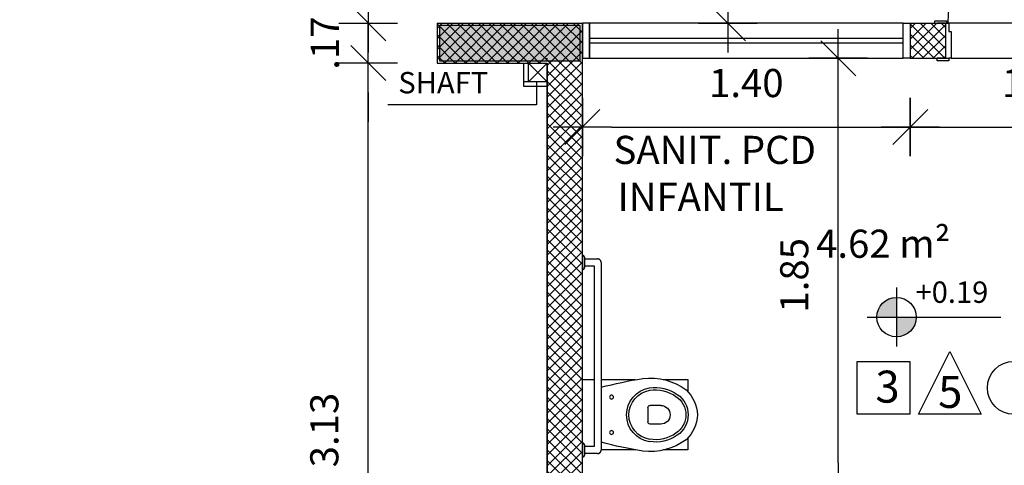
# Model space of a CAD drawing. Units: millimetres. Extents: x 2158 to 2284, y 1298 to 1385.
# Drawn here: x 2251 to 2255, y 1353 to 1355 of the extents above; entities that cross this region are included whole.
import ezdxf

# ---------------------------------------------------------------- set-up
doc = ezdxf.new("R2010")
doc.units = ezdxf.units.MM
doc.linetypes.add('HIDDEN2', pattern=[4.7625, 3.175, -1.5875])
for name, color, linetype in [('01', 1, 'Continuous'), ('A-SOLEIRA', 1, 'Continuous'), ('AR-ALV', 5, 'Continuous'), ('AR-DIV', 3, 'Continuous'), ('AR-ESQ', 2, 'Continuous'), ('ARQ-CTA-1_075', 1, 'Continuous'), ('ARQ-EQP-VISTA', 1, 'Continuous'), ('ARQ-SMB-1_100', 1, 'Continuous'), ('ARQ-TXT-1_050', 2, 'Continuous'), ('ARQ-TXT-1_100', 2, 'Continuous'), ('ARQ_HIDRO', 4, 'Continuous'), ('PILAR_RECT', 6, 'Continuous')]:
    doc.layers.add(name, color=color, linetype=linetype)
doc.layers.add('FO-Hachuras dos pilares', color=9, linetype='Continuous', lineweight=5)
doc.styles.add('A16-E50', font='arial.ttf', dxfattribs={"height": 0.08})
doc.styles.add('A20', font='arial.ttf', dxfattribs={"height": 0.2})
doc.styles.add('ESC-50-A20', font='arial.ttf', dxfattribs={"height": 0.1})
doc.styles.add('FNDE Text Cota 0075', font='verdana.ttf', dxfattribs={"height": 0.12})
doc.dimstyles.new('FNDE 1-075', dxfattribs={"dimscale": 2.5, "dimtxt": 0.12, "dimasz": 0.05, "dimexe": 0.15, "dimexo": 0.15, "dimgap": 0.05, "dimtad": 1, "dimzin": 4, "dimdsep": 46, "dimtxsty": 'FNDE Text Cota 0075', "dimblk": 'tic', "dimcen": 0.15, "dimdle": 0.15, "dimse1": 1, "dimse2": 1, "dimclrd": 251, "dimclre": 251, "dimclrt": 256, "dimaunit": 1, "dimadec": 3, "dimazin": 0, "dimtfac": 1, "dimtix": 1, "dimtmove": 2, "dimatfit": 3, "dimldrblk": 'tic', "dimfxl": 0.15, "dimtvp": 1, "dimtolj": 1, "dimtzin": 0, "dimarcsym": 0})

# ---------------------------------------------------------------- blocks, each defined once
blk = doc.blocks.new('tic')
at = {"color": 251}
for p, q in [((0, -1), (0, 1)), ((-1, 0), (1, 0))]:
    blk.add_line(p, q, dxfattribs=at)
blk.add_line((-0.6, -0.6), (0.6, 0.6))
blk = doc.blocks.new('*D851')
at = {"layer": 'ARQ-CTA-1_075', "color": 251, "lineweight": -2, "transparency": 16777216}
blk.add_line((2246.9877, 1355.3271), (2252.2677, 1355.3271), dxfattribs=at)
at = {"layer": 'DEFPOINTS', "color": 0, "transparency": 16777216}
for p in [(2252.3927, 1355.3271), (2246.8627, 1355.0653), (2252.3927, 1354.6915)]:
    blk.add_point(p, dxfattribs=at)
at = {"layer": 'ARQ-CTA-1_075', "color": 251, "lineweight": -2, "transparency": 16777216, "xscale": 0.125, "yscale": 0.125, "zscale": 0.125, "rotation": 180}
blk.add_blockref('tic', (2246.8627, 1355.3271), dxfattribs=at)
at = {"layer": 'ARQ-CTA-1_075', "color": 251, "lineweight": -2, "transparency": 16777216, "xscale": 0.125, "yscale": 0.125, "zscale": 0.125}
blk.add_blockref('tic', (2252.3927, 1355.3271), dxfattribs=at)
at = {"layer": 'ARQ-CTA-1_075', "transparency": 16777216, "insert": (2249.6277, 1355.5146), "char_height": 0.12, "attachment_point": 5, "style": 'FNDE Text Cota 0075'}
blk.add_mtext('\\A1;5.53', dxfattribs=at)
blk = doc.blocks.new('*D1029')
at = {"layer": 'ARQ-CTA-1_075', "color": 251, "lineweight": -2, "transparency": 16777216}
blk.add_line((2252.0987, 1351.5165), (2252.0987, 1354.3964), dxfattribs=at)
at = {"layer": 'DEFPOINTS', "color": 0, "transparency": 16777216}
for p in [(2252.0987, 1354.5214), (2252.6479, 1354.5214), (2252.6479, 1351.3915)]:
    blk.add_point(p, dxfattribs=at)
at = {"layer": 'ARQ-CTA-1_075', "color": 251, "lineweight": -2, "transparency": 16777216, "xscale": 0.125, "yscale": 0.125, "zscale": 0.125}
for p, rotation in [((2252.0987, 1354.5214), 90), ((2252.0987, 1351.3915), 270)]:
    blk.add_blockref('tic', p, dxfattribs=dict(at, rotation=rotation))
at = {"layer": 'ARQ-CTA-1_075', "transparency": 16777216, "insert": (2251.9112, 1352.9565), "char_height": 0.12, "attachment_point": 5, "rotation": 90, "style": 'FNDE Text Cota 0075'}
blk.add_mtext('\\A1;3.13', dxfattribs=at)
blk = doc.blocks.new('*D1030')
at = {"layer": 'ARQ-CTA-1_075', "color": 251, "lineweight": -2, "transparency": 16777216}
for p, q in [((2252.0987, 1354.8165), (2252.0987, 1354.9415)), ((2252.0987, 1354.5214), (2252.0987, 1354.6915)), ((2252.0987, 1354.3964), (2252.0987, 1354.2714))]:
    blk.add_line(p, q, dxfattribs=at)
at = {"layer": 'DEFPOINTS', "color": 0, "transparency": 16777216}
for p in [(2252.0987, 1354.6915), (2252.1778, 1354.6915), (2252.1779, 1354.5214)]:
    blk.add_point(p, dxfattribs=at)
at = {"layer": 'ARQ-CTA-1_075', "color": 251, "lineweight": -2, "transparency": 16777216, "xscale": 0.125, "yscale": 0.125, "zscale": 0.125}
for p, rotation in [((2252.0987, 1354.6915), 270), ((2252.0987, 1354.5214), 90)]:
    blk.add_blockref('tic', p, dxfattribs=dict(at, rotation=rotation))
at = {"layer": 'ARQ-CTA-1_075', "transparency": 16777216, "insert": (2251.9135, 1354.6065), "char_height": 0.12, "attachment_point": 5, "rotation": 90, "style": 'FNDE Text Cota 0075'}
blk.add_mtext('\\A1;.17', dxfattribs=at)
blk = doc.blocks.new('*D1031')
at = {"layer": 'ARQ-CTA-1_075', "color": 251, "lineweight": -2, "transparency": 16777216}
blk.add_line((2252.0987, 1354.8165), (2252.0987, 1356.5665), dxfattribs=at)
at = {"layer": 'DEFPOINTS', "color": 0, "transparency": 16777216}
for p in [(2252.0987, 1356.6915), (2252.1777, 1356.6915), (2252.1778, 1354.6915)]:
    blk.add_point(p, dxfattribs=at)
at = {"layer": 'ARQ-CTA-1_075', "color": 251, "lineweight": -2, "transparency": 16777216, "xscale": 0.125, "yscale": 0.125, "zscale": 0.125}
for p, rotation in [((2252.0987, 1356.6915), 90), ((2252.0987, 1354.6915), 270)]:
    blk.add_blockref('tic', p, dxfattribs=dict(at, rotation=rotation))
at = {"layer": 'ARQ-CTA-1_075', "transparency": 16777216, "insert": (2251.9112, 1355.6915), "char_height": 0.12, "attachment_point": 5, "rotation": 90, "style": 'FNDE Text Cota 0075'}
blk.add_mtext('\\A1;2.00', dxfattribs=at)
blk = doc.blocks.new('*D1051')
at = {"layer": 'ARQ-CTA-1_075', "color": 251, "lineweight": -2, "transparency": 16777216}
blk.add_line((2253.6339, 1356.5666), (2253.6339, 1354.8166), dxfattribs=at)
at = {"layer": 'DEFPOINTS', "color": 0, "transparency": 16777216}
for p in [(2253.634, 1356.6916), (2253.6339, 1354.6916), (2253.634, 1354.6916)]:
    blk.add_point(p, dxfattribs=at)
at = {"layer": 'ARQ-CTA-1_075', "color": 251, "lineweight": -2, "transparency": 16777216, "xscale": 0.125, "yscale": 0.125, "zscale": 0.125}
for p, rotation in [((2253.6339, 1356.6916), 90), ((2253.6339, 1354.6916), 270)]:
    blk.add_blockref('tic', p, dxfattribs=dict(at, rotation=rotation))
at = {"layer": 'ARQ-CTA-1_075', "transparency": 16777216, "insert": (2253.4464, 1355.6916), "char_height": 0.12, "attachment_point": 5, "rotation": 90, "style": 'FNDE Text Cota 0075'}
blk.add_mtext('\\A1;2.00', dxfattribs=at)
blk = doc.blocks.new('*D1086')
at = {"layer": 'ARQ-CTA-1_075', "color": 251, "lineweight": -2, "transparency": 16777216}
blk.add_line((2253.1377, 1354.2487), (2254.2877, 1354.2487), dxfattribs=at)
at = {"layer": 'DEFPOINTS', "color": 0, "transparency": 16777216}
for p in [(2253.0127, 1354.5416), (2254.4127, 1354.5416), (2254.4127, 1354.2487)]:
    blk.add_point(p, dxfattribs=at)
at = {"layer": 'ARQ-CTA-1_075', "color": 251, "lineweight": -2, "transparency": 16777216, "xscale": 0.125, "yscale": 0.125, "zscale": 0.125, "rotation": 180}
blk.add_blockref('tic', (2253.0127, 1354.2487), dxfattribs=at)
at = {"layer": 'ARQ-CTA-1_075', "color": 251, "lineweight": -2, "transparency": 16777216, "xscale": 0.125, "yscale": 0.125, "zscale": 0.125}
blk.add_blockref('tic', (2254.4127, 1354.2487), dxfattribs=at)
at = {"layer": 'ARQ-CTA-1_075', "transparency": 16777216, "insert": (2253.7127, 1354.4362), "char_height": 0.12, "attachment_point": 5, "style": 'FNDE Text Cota 0075'}
blk.add_mtext('\\A1;1.40', dxfattribs=at)
blk = doc.blocks.new('*D1087')
at = {"layer": 'ARQ-CTA-1_075', "color": 251, "lineweight": -2, "transparency": 16777216}
blk.add_line((2254.5377, 1354.2487), (2255.3877, 1354.2487), dxfattribs=at)
at = {"layer": 'DEFPOINTS', "color": 0, "transparency": 16777216}
for p in [(2254.4127, 1354.5416), (2255.5127, 1354.5416), (2255.5127, 1354.2487)]:
    blk.add_point(p, dxfattribs=at)
at = {"layer": 'ARQ-CTA-1_075', "color": 251, "lineweight": -2, "transparency": 16777216, "xscale": 0.125, "yscale": 0.125, "zscale": 0.125, "rotation": 180}
blk.add_blockref('tic', (2254.4127, 1354.2487), dxfattribs=at)
at = {"layer": 'ARQ-CTA-1_075', "color": 251, "lineweight": -2, "transparency": 16777216, "xscale": 0.125, "yscale": 0.125, "zscale": 0.125}
blk.add_blockref('tic', (2255.5127, 1354.2487), dxfattribs=at)
at = {"layer": 'ARQ-CTA-1_075', "transparency": 16777216, "insert": (2254.9627, 1354.4362), "char_height": 0.12, "attachment_point": 5, "style": 'FNDE Text Cota 0075'}
blk.add_mtext('\\A1;1.10', dxfattribs=at)
blk = doc.blocks.new('*D1106')
at = {"layer": 'ARQ-CTA-1_075', "color": 251, "lineweight": -2, "transparency": 16777216}
blk.add_line((2254.1051, 1352.8161), (2254.1051, 1354.4166), dxfattribs=at)
at = {"layer": 'DEFPOINTS', "color": 0, "transparency": 16777216}
for p in [(2253.1742, 1354.5416), (2254.1051, 1354.5416), (2253.1742, 1352.6911)]:
    blk.add_point(p, dxfattribs=at)
at = {"layer": 'ARQ-CTA-1_075', "color": 251, "lineweight": -2, "transparency": 16777216, "xscale": 0.125, "yscale": 0.125, "zscale": 0.125}
for p, rotation in [((2254.1051, 1354.5416), 90), ((2254.1051, 1352.6911), 270)]:
    blk.add_blockref('tic', p, dxfattribs=dict(at, rotation=rotation))
at = {"layer": 'ARQ-CTA-1_075', "transparency": 16777216, "insert": (2253.9174, 1353.6163), "char_height": 0.12, "attachment_point": 5, "rotation": 90, "style": 'FNDE Text Cota 0075'}
blk.add_mtext('\\A1;1.85', dxfattribs=at)
blk = doc.blocks.new('*D1107')
at = {"layer": 'ARQ-CTA-1_075', "color": 251, "lineweight": -2, "transparency": 16777216}
for p, q in [((2254.1051, 1352.8161), (2254.1051, 1352.9411)), ((2254.1051, 1352.5411), (2254.1051, 1352.6911)), ((2254.1051, 1352.4161), (2254.1051, 1352.2911))]:
    blk.add_line(p, q, dxfattribs=at)
at = {"layer": 'DEFPOINTS', "color": 0, "transparency": 16777216}
for p in [(2254.1051, 1352.6911), (2254.1051, 1352.6911), (2254.1051, 1352.5411)]:
    blk.add_point(p, dxfattribs=at)
at = {"layer": 'ARQ-CTA-1_075', "color": 251, "lineweight": -2, "transparency": 16777216, "xscale": 0.125, "yscale": 0.125, "zscale": 0.125}
for p, rotation in [((2254.1051, 1352.6911), 270), ((2254.1051, 1352.5411), 90)]:
    blk.add_blockref('tic', p, dxfattribs=dict(at, rotation=rotation))
at = {"layer": 'ARQ-CTA-1_075', "transparency": 16777216, "insert": (2253.9187, 1352.6161), "char_height": 0.12, "attachment_point": 5, "rotation": 90, "style": 'FNDE Text Cota 0075'}
blk.add_mtext('\\A1;.15', dxfattribs=at)
blk = doc.blocks.new('pilares terreo')
at = {"layer": 'FO-Hachuras dos pilares', "linetype": 'Continuous'}
blk.add_hatch(color=256, dxfattribs=at).paths.add_polyline_path([(2334.0405, 1354.6813), (2334.0405, 1354.6063), (2334.0405, 1354.5313), (2334.3405, 1354.5313), (2334.6405, 1354.5313), (2334.6405, 1354.6063), (2334.6405, 1354.6813), (2334.3405, 1354.6813)])
at = {"layer": 'PILAR_RECT'}
blk.add_lwpolyline([(2334.0405, 1354.6813), (2334.0405, 1354.6063), (2334.0405, 1354.5313), (2334.3405, 1354.5313), (2334.6405, 1354.5313), (2334.6405, 1354.6063), (2334.6405, 1354.6813), (2334.3405, 1354.6813), (2334.0405, 1354.6813)], close=True, dxfattribs=at)
blk = doc.blocks.new('A$C2FB96B81')
at = {"layer": 'ARQ_HIDRO', "color": 1}
blk.add_line((0.0395, 0.411), (0.2741, 0.411), dxfattribs=at)
at = {"layer": 'ARQ_HIDRO', "color": 251}
for points in [[(0.1268, 0.2113, 0), (0.1868, 0.2113, 0)], [(0.1168, 0.1563, 0), (0.1168, 0.2013, 0)], [(0.1968, 0.1563, 0), (0.1968, 0.2013, 0)]]:
    blk.add_polyline3d(points, dxfattribs=at)
at = {"layer": 'ARQ_HIDRO', "color": 1}
for centre in [(0.0813, 0.3663), (0.2323, 0.3663)]:
    blk.add_circle(centre, 0.00837, dxfattribs=at)
for centre, radius, start, end in [((1.6771, -0.0253), 1.6947, 165.0819, 171.247), ((-1.3635, -0.0253), 1.6947, 8.753, 14.9181), ((0.1571, 0.1858), 0.1163, 9.4331, 170.5669), ((0.2525, 0.1996), 0.2525, 172.4942, 216.8526), ((0.0611, 0.1996), 0.2525, 323.1474, 7.5058), ((0.209, 0.1805), 0.1684, 171.6559, 214.3249), ((0.1046, 0.1805), 0.1684, 325.6751, 8.3441), ((0.1568, 0.1436), 0.1045, 213.7223, 326.2777), ((0.1617, 0.1522), 0.1523, 223.0977, 268.1727), ((0.1519, 0.1522), 0.1523, 271.8273, 316.9023)]:
    blk.add_arc(centre, radius, start, end, dxfattribs=at)
at = {"layer": 'ARQ_HIDRO', "color": 251}
for centre, radius, start, end in [((0.1571, 0.1858), 0.1063, 9.4331, 170.5669), ((0.1268, 0.2013), 0.01, 90.0013, 179.9987), ((0.1868, 0.2013), 0.01, 0.0013, 89.9987), ((0.209, 0.1805), 0.1584, 171.6559, 214.3249), ((0.1046, 0.1805), 0.1584, 325.6751, 8.3441), ((0.1568, 0.1563), 0.04, 180, 0), ((0.1568, 0.1436), 0.0945, 213.7223, 326.2777)]:
    blk.add_arc(centre, radius, start, end, dxfattribs=at)

msp = doc.modelspace()

# ---------------------------------------------------------------- hatches: boundary and pattern name
h = msp.add_hatch()
h.set_pattern_fill('ANSI37', color=45, scale=0.01)
h.set_pattern_definition([(45, (2261.876444, 1346.64154), (-0.02245064, 0.02245064), []), (135, (2261.876444, 1346.64154), (-0.02245064, -0.02245064), [])])
h.paths.add_polyline_path([(2253.0127, 1381.3415), (2252.8627, 1381.3415), (2252.8627, 1380.539), (2253.0127, 1380.539)])
h.paths.add_polyline_path([(2255.6627, 1381.3415), (2255.5127, 1381.3415), (2255.5127, 1380.539), (2255.6627, 1380.539)])
h.paths.add_polyline_path([(2255.6627, 1379.144), (2255.5127, 1379.144), (2255.5127, 1378.0938), (2255.6627, 1378.0938)])
h.paths.add_polyline_path([(2253.0127, 1379.144), (2252.8627, 1379.144), (2252.8627, 1378.0938), (2253.0127, 1378.0938)])
h.paths.add_polyline_path([(2253.0127, 1377.2438), (2252.8627, 1377.2438), (2252.8627, 1376.3915), (2251.3127, 1376.3915), (2251.3127, 1376.2415), (2251.4127, 1376.2415), (2251.4127, 1375.5936), (2251.5627, 1375.5936), (2251.5627, 1376.2415), (2252.8627, 1376.2415), (2252.8627, 1375.9915), (2253.0127, 1375.9915)])
h.paths.add_polyline_path([(2250.5151, 1376.3915), (2246.8627, 1376.3915), (2246.8627, 1376.8415), (2246.7127, 1376.8415), (2246.7127, 1376.3915), (2246.4627, 1376.3915), (2246.4627, 1375.9915), (2246.6127, 1375.9915), (2246.6127, 1376.2415), (2247.7501, 1376.2415), (2250.5151, 1376.2415)])
h.paths.add_polyline_path([(2248.0127, 1376.2415), (2247.8627, 1376.2415), (2247.8627, 1375.3815), (2248.0127, 1375.3815)])
h.paths.add_polyline_path([(2257.2127, 1376.3915), (2255.6627, 1376.3915), (2255.6627, 1377.2438), (2255.5127, 1377.2438), (2255.5127, 1375.9915), (2255.6627, 1375.9915), (2255.6627, 1376.2415), (2256.1627, 1376.2415), (2256.9627, 1376.2415), (2256.9627, 1375.5936), (2257.1127, 1375.5936), (2257.1127, 1376.2415), (2257.2127, 1376.2415)])
h.paths.add_polyline_path([(2262.0627, 1376.3915), (2261.8127, 1376.3915), (2261.8127, 1376.8415), (2261.6627, 1376.8415), (2261.6627, 1376.3915), (2257.9978, 1376.3915), (2257.9978, 1376.2415), (2261.9127, 1376.2415), (2261.9127, 1375.9915), (2262.0627, 1375.9915)])
h.paths.add_polyline_path([(2260.6627, 1376.2415), (2260.5127, 1376.2415), (2260.5127, 1375.3815), (2260.6627, 1375.3815)])
h.paths.add_polyline_path([(2262.0627, 1373.8915), (2261.9127, 1373.8915), (2261.9127, 1373.6415), (2257.1127, 1373.6415), (2257.1127, 1374.4415), (2256.9627, 1374.4415), (2256.9627, 1373.6415), (2256.1627, 1373.6415), (2255.6627, 1373.6415), (2255.6627, 1373.8915), (2255.5127, 1373.8915), (2255.5127, 1372.2414), (2255.6627, 1372.2414), (2255.6627, 1373.4915), (2256.9627, 1373.4915), (2256.9627, 1372.6415), (2257.1127, 1372.6415), (2257.1127, 1373.4915), (2261.6627, 1373.4915), (2261.6627, 1373.1915), (2261.8127, 1373.1915), (2261.8127, 1373.4915), (2262.0627, 1373.4915)])
h.paths.add_polyline_path([(2253.0127, 1373.8915), (2252.8627, 1373.8915), (2252.8627, 1373.6415), (2252.3475, 1373.6415), (2251.5627, 1373.6415), (2251.5627, 1374.4415), (2251.4127, 1374.4415), (2251.4127, 1373.6415), (2246.6127, 1373.6415), (2246.6127, 1373.8915), (2246.4627, 1373.8915), (2246.4627, 1373.4915), (2246.7127, 1373.4915), (2246.7127, 1373.1915), (2246.8627, 1373.1915), (2246.8627, 1373.4915), (2251.9126, 1373.4915), (2251.9126, 1373.3915), (2252.0626, 1373.3915), (2252.0626, 1373.4915), (2253.0127, 1373.4915)])
h.paths.add_polyline_path([(2252.0626, 1372.5465), (2251.9126, 1372.5465), (2251.9126, 1372.4415), (2249.7126, 1372.4415), (2249.7126, 1370.7915), (2246.8627, 1370.7915), (2246.8627, 1371.0915), (2246.7127, 1371.0915), (2246.7127, 1370.6415), (2249.7126, 1370.6415), (2249.7126, 1368.9915), (2251.9126, 1368.9915), (2251.9126, 1368.3915), (2252.0626, 1368.3915), (2252.0626, 1369.7265), (2251.9126, 1369.7265), (2251.9126, 1369.6915), (2251.9126, 1369.1415), (2249.8626, 1369.1415), (2249.8626, 1370.6415), (2251.6377, 1370.6415), (2251.6377, 1370.6265), (2251.9126, 1370.6265), (2251.9126, 1370.5765), (2252.0626, 1370.5765), (2252.0626, 1370.6915), (2252.0626, 1370.8565), (2251.9126, 1370.8565), (2251.9126, 1370.8065), (2251.6377, 1370.8065), (2251.6377, 1370.7915), (2249.8626, 1370.7915), (2249.8626, 1372.2915), (2251.9126, 1372.2915), (2251.9126, 1371.7065), (2252.0626, 1371.7065)])
h.paths.add_polyline_path([(2261.8127, 1371.0915), (2261.6627, 1371.0915), (2261.6627, 1370.7915), (2257.1127, 1370.7915), (2257.1127, 1370.8915), (2256.9627, 1370.8915), (2256.9627, 1370.7915), (2255.5127, 1370.7915), (2255.5127, 1368.3915), (2255.6627, 1368.3915), (2255.6627, 1370.6415), (2261.8127, 1370.6415)])
h.paths.add_polyline_path([(2257.1127, 1371.9415), (2256.9627, 1371.9415), (2256.9627, 1371.7415), (2257.1127, 1371.7415)])
h.paths.add_polyline_path([(2253.0127, 1367.4415), (2252.0626, 1367.4415), (2252.0626, 1367.5415), (2251.9126, 1367.5415), (2251.9126, 1367.4415), (2246.8626, 1367.4415), (2246.8626, 1367.2915), (2252.8627, 1367.2915), (2252.8627, 1363.8915), (2251.0627, 1363.8915), (2251.0627, 1363.7415), (2253.0127, 1363.7415)])
h.paths.add_polyline_path([(2256.8176, 1367.4415), (2255.8377, 1367.4415), (2255.8377, 1367.4665), (2255.6627, 1367.4665), (2255.6627, 1367.5415), (2255.5127, 1367.5415), (2255.5127, 1367.2915), (2256.6226, 1367.2915), (2256.8176, 1367.2915)])
h.paths.add_polyline_path([(2261.6627, 1367.4415), (2258.8176, 1367.4415), (2258.8176, 1367.2915), (2261.6627, 1367.2915)])
h.paths.add_polyline_path([(2255.6627, 1365.7015), (2255.5127, 1365.7015), (2255.5127, 1365.329), (2255.6627, 1365.329)])
h.paths.add_polyline_path([(2255.6627, 1362.854), (2255.5127, 1362.854), (2255.5127, 1362.4815), (2255.6627, 1362.4815)])
h.paths.add_polyline_path([(2254.2627, 1360.8915), (2252.3627, 1360.8915), (2252.3627, 1360.7415), (2252.8626, 1360.7415), (2252.8631, 1356.8416), (2252.3627, 1356.8415), (2252.3627, 1356.6915), (2254.2627, 1356.6917), (2254.2627, 1356.9417), (2254.1127, 1356.9416), (2254.1127, 1356.8417), (2253.0127, 1356.8416), (2253.0127, 1360.7415), (2254.1127, 1360.7415), (2254.1127, 1360.6415), (2254.2627, 1360.6415)])
h.paths.add_polyline_path([(2258.5627, 1360.8915), (2255.5127, 1360.8915), (2255.5127, 1360.4638), (2255.6627, 1360.4638), (2255.6627, 1360.7415), (2257.8127, 1360.7415), (2257.8127, 1358.986), (2257.9627, 1358.986), (2257.9627, 1360.7415), (2258.5627, 1360.7415)])
h.paths.add_polyline_path([(2261.6627, 1360.8915), (2259.9627, 1360.8915), (2259.9627, 1360.7415), (2261.6627, 1360.7415)])
h.paths.add_polyline_path([(2258.5127, 1358.136), (2257.9626, 1358.136), (2257.9626, 1358.286), (2257.8127, 1358.286), (2257.8127, 1358.136), (2257.3127, 1358.136), (2257.3127, 1357.986), (2257.8126, 1357.986), (2257.8126, 1357.886), (2257.9626, 1357.886), (2257.9626, 1357.986), (2258.5127, 1357.986)])
h.paths.add_polyline_path([(2256.4627, 1358.136), (2255.6627, 1358.136), (2255.6627, 1358.3638), (2255.5127, 1358.3638), (2255.5127, 1357.886), (2255.6627, 1357.886), (2255.6627, 1357.986), (2256.4627, 1357.986)])
h.paths.add_polyline_path([(2254.2626, 1358.9715), (2254.1127, 1358.9715), (2254.1127, 1358.6117), (2254.2627, 1358.6117)], flags=17)
h.paths.add_polyline_path([(2255.6627, 1357.036), (2255.5127, 1357.036), (2255.5127, 1356.9138), (2255.6627, 1356.9138)])
h.paths.add_polyline_path([(2259.6126, 1357.986), (2261.6627, 1357.986), (2261.6627, 1357.7638), (2261.8127, 1357.7638), (2261.8127, 1358.2415), (2261.6627, 1358.2415), (2261.6627, 1358.136), (2259.4627, 1358.136), (2259.4627, 1356.936), (2257.9626, 1356.936), (2257.9626, 1357.036), (2257.8126, 1357.036), (2257.8126, 1356.786), (2259.4627, 1356.786), (2259.4627, 1355.9916), (2259.7127, 1355.9916), (2259.7127, 1356.1416), (2259.6127, 1356.1416)])
h.paths.add_polyline_path([(2261.8127, 1356.3638), (2261.6627, 1356.3638), (2261.6627, 1356.1416), (2260.4627, 1356.1416), (2260.4627, 1355.9916), (2261.6627, 1355.9916), (2261.6627, 1355.8916), (2261.8127, 1355.8916)])
h.paths.add_polyline_path([(2254.5627, 1354.6916), (2254.4127, 1354.6916), (2254.4127, 1354.5416), (2254.5627, 1354.5416)], flags=17)
h.paths.add_polyline_path([(2255.7127, 1352.6911), (2256.1778, 1352.6911), (2256.1778, 1352.5411), (2255.6627, 1352.5411), (2255.6627, 1351.7915), (2255.5127, 1351.7915), (2255.5127, 1352.5411), (2255.015, 1352.5411), (2253.0127, 1352.5411), (2253.0127, 1351.3915), (2252.8627, 1351.3915), (2252.8627, 1352.6911), (2252.8627, 1354.5214), (2252.3927, 1354.5214), (2252.3927, 1354.6915), (2253.0127, 1354.6916), (2253.0127, 1352.6911), (2255.5127, 1352.6911), (2255.5127, 1354.5416), (2255.4127, 1354.5416), (2255.4127, 1354.6916), (2255.5127, 1354.6916), (2255.5127, 1354.7916), (2255.5127, 1354.8138), (2255.6627, 1354.8138), (2255.6627, 1354.6916), (2256.5123, 1354.6916), (2256.5123, 1354.5416), (2255.6627, 1354.5416), (2255.6627, 1352.6911)])
h.paths.add_polyline_path([(2257.6127, 1354.5415), (2257.7127, 1354.5415), (2257.7127, 1354.6915), (2257.3627, 1354.6915), (2257.3627, 1354.5415), (2257.4627, 1354.5415), (2257.4627, 1352.5411), (2259.4626, 1352.5411), (2259.4626, 1351.7915), (2259.6126, 1351.7915), (2259.6126, 1352.5411), (2259.6552, 1352.5411), (2261.6627, 1352.5411), (2261.6627, 1351.4215), (2261.8127, 1351.4215), (2261.8127, 1352.9063), (2261.6627, 1352.9063), (2261.6627, 1352.6911), (2259.6126, 1352.6911), (2259.6126, 1352.9063), (2259.4626, 1352.9063), (2259.4626, 1352.6911), (2257.6127, 1352.6911)])
h.paths.add_polyline_path([(2259.7126, 1354.6916), (2258.563, 1354.6916), (2258.563, 1354.5416), (2259.4626, 1354.5416), (2259.4626, 1354.3263), (2259.6126, 1354.3263), (2259.6126, 1354.5416), (2259.7126, 1354.5416)])
h.paths.add_polyline_path([(2261.8127, 1355.0416), (2261.6627, 1355.0416), (2261.6627, 1354.6916), (2260.4627, 1354.6916), (2260.4627, 1354.5416), (2261.6627, 1354.5416), (2261.6627, 1354.3263), (2261.8127, 1354.3263)])
h.paths.add_polyline_path([(2262.4627, 1350.2915), (2261.8127, 1350.2915), (2261.8127, 1350.3915), (2261.6627, 1350.3915), (2261.6627, 1350.2915), (2260.5627, 1350.2915), (2260.5627, 1350.1415), (2261.6627, 1350.1415), (2261.6627, 1349.9416), (2261.8127, 1349.9416), (2261.8127, 1350.1415), (2262.4627, 1350.1415)])
h.paths.add_polyline_path([(2259.7127, 1350.2915), (2259.4627, 1350.2915), (2259.4627, 1345.8418), (2259.6127, 1345.8418), (2259.6127, 1350.1415), (2259.7127, 1350.1415)])
h.paths.add_polyline_path([(2255.6627, 1347.4416), (2255.5127, 1347.4416), (2255.5127, 1346.8415), (2255.6627, 1346.8415)])
h.paths.add_polyline_path([(2253.0127, 1347.9611), (2252.8627, 1347.9611), (2252.8627, 1346.8415), (2253.0127, 1346.8415)])
h.paths.add_polyline_path([(2253.0127, 1350.2915), (2252.8627, 1350.2915), (2252.8627, 1349.3611), (2253.0127, 1349.3611)])
h.paths.add_polyline_path([(2261.8127, 1346.1057), (2261.7777, 1346.1057), (2261.7777, 1346.6415), (2261.8627, 1346.6415), (2261.8127, 1346.6415), (2261.8127, 1346.8415), (2261.8127, 1348.5416), (2261.6627, 1348.5416), (2261.6627, 1346.8416), (2261.6627, 1345.8416), (2261.5627, 1345.8416), (2261.5627, 1345.8418), (2261.8127, 1345.8418)])
at = {"linetype": 'Continuous', "ltscale": 0.5}
h = msp.add_hatch(color=251, dxfattribs=at)
h.paths.add_polyline_path([(2254.354, 1353.4381), (2254.354, 1353.5221, 0.414214), (2254.27, 1353.4381)])
h.paths.add_polyline_path([(2254.354, 1353.4381), (2254.354, 1353.3541, 0.414214), (2254.438, 1353.4381)])

# ---------------------------------------------------------------- linework, layer by layer
at = {"color": 3}
for p, q in [((2254.5177, 1354.6916), (2254.5177, 1354.7016)), ((2254.5177, 1354.7016), (2254.5677, 1354.7016)), ((2254.5677, 1354.7016), (2254.5677, 1354.6916)), ((2254.5627, 1354.6916), (2254.5277, 1354.6916)), ((2254.5627, 1354.6916), (2254.5677, 1354.6916)), ((2254.5677, 1354.6916), (2254.5777, 1354.6916)), ((2254.5777, 1354.6916), (2254.5777, 1354.6566)), ((2254.5777, 1354.6566), (2254.5877, 1354.6566)), ((2254.5877, 1354.6566), (2254.5877, 1354.5416)), ((2254.5277, 1354.5316), (2254.5277, 1354.5416)), ((2254.5627, 1354.5416), (2254.5277, 1354.5416)), ((2254.5777, 1354.5316), (2254.5277, 1354.5316)), ((2254.5627, 1354.5416), (2254.5777, 1354.5416)), ((2254.5877, 1354.5416), (2254.5777, 1354.5416)), ((2254.5777, 1354.5416), (2254.5777, 1354.5316))]:
    msp.add_line(p, q, dxfattribs=at)
at = {"color": 13}
for p, q in [((2252.8627, 1354.5214), (2252.7827, 1354.4414)), ((2252.7827, 1354.5214), (2252.8627, 1354.4414))]:
    msp.add_line(p, q, dxfattribs=at)
at = {"color": 251}
for p, q in [((2254.354, 1353.5641), (2254.354, 1353.3121)), ((2254.228, 1353.4381), (2254.438, 1353.4381)), ((2254.438, 1353.4381), (2254.7994, 1353.4381))]:
    msp.add_line(p, q, dxfattribs=at)
msp.add_circle((2254.354, 1353.4381), 0.084, dxfattribs=at)
at = {"color": 1}
msp.add_arc((2255.3909, 1354.6736), 0.8184, 91.9776, 178.7431, dxfattribs=at)
at = {"layer": '01', "linetype": 'HIDDEN2', "ltscale": 0.15}
for points in [[(2253.0127, 1353.6411, 0.414214), (2253.0227, 1353.6511), (2253.0227, 1353.6911, 0.414214), (2253.0127, 1353.7011), (2253.0127, 1353.6411)], [(2253.0127, 1352.8411, 0.414214), (2253.0227, 1352.8511), (2253.0227, 1352.8911, 0.414214), (2253.0127, 1352.9011), (2253.0127, 1352.8411)]]:
    msp.add_lwpolyline(points, format="xyb", dxfattribs=at)
at = {"layer": '01', "linetype": 'HIDDEN2', "ltscale": 0.5}
msp.add_lwpolyline([(2253.0227, 1353.6861), (2253.0777, 1353.6861, -0.414214), (2253.0927, 1353.6711), (2253.0927, 1352.8711, -0.414214), (2253.0777, 1352.8561), (2253.0227, 1352.8561)], format="xyb", dxfattribs=at)
msp.add_lwpolyline([(2253.0227, 1353.6561), (2253.0627, 1353.6561), (2253.0627, 1352.8861), (2253.0227, 1352.8861)], dxfattribs=at)
at = {"layer": '01', "ltscale": 10}
for points in [[(2253.0127, 1353.1714), (2253.0627, 1353.1714)], [(2253.0927, 1353.1714), (2253.2398, 1353.1714)], [(2253.3578, 1353.1714), (2253.4627, 1353.1714), (2253.4627, 1353.1206)], [(2253.4627, 1352.9223), (2253.4627, 1352.8714), (2253.3577, 1352.8714)], [(2253.2399, 1352.8714), (2253.0927, 1352.8714)]]:
    msp.add_lwpolyline(points, dxfattribs=at)
at = {"layer": 'A-SOLEIRA'}
for p, q in [((2255.3627, 1354.6916), (2254.5777, 1354.6916)), ((2254.5877, 1354.5416), (2255.3877, 1354.5416))]:
    msp.add_line(p, q, dxfattribs=at)
at = {"layer": 'AR-ALV'}
for p, q in [((2252.3927, 1354.6915), (2253.0127, 1354.6916)), ((2253.0127, 1352.6911), (2253.0127, 1354.6916)), ((2254.4127, 1354.6916), (2254.4127, 1354.5416)), ((2254.4127, 1354.6916), (2254.5627, 1354.6916)), ((2254.5627, 1354.6916), (2254.5627, 1354.5416)), ((2252.8627, 1354.5313), (2252.8627, 1354.5416)), ((2254.4127, 1354.5416), (2254.5627, 1354.5416)), ((2252.8627, 1352.6911), (2252.8627, 1354.5214))]:
    msp.add_line(p, q, dxfattribs=at)
msp.add_lwpolyline([(2252.3927, 1354.6915), (2252.3927, 1354.5214), (2252.8627, 1354.5214), (2252.8627, 1352.6911)], dxfattribs=at)
at = {"layer": 'AR-DIV'}
for p, q in [((2252.7627, 1354.4214), (2252.7627, 1354.5214)), ((2252.7827, 1354.4414), (2252.7827, 1354.5214)), ((2252.8627, 1354.4414), (2252.7627, 1354.4414)), ((2252.8627, 1354.4214), (2252.7627, 1354.4214))]:
    msp.add_line(p, q, dxfattribs=at)
at = {"layer": 'AR-ESQ'}
for p, q in [((2254.3827, 1354.6266), (2253.0427, 1354.6266)), ((2254.3827, 1354.6066), (2253.0427, 1354.6066))]:
    msp.add_line(p, q, dxfattribs=at)
for points in [[(2253.0427, 1354.6916), (2253.0127, 1354.6916), (2253.0127, 1354.5416), (2253.0427, 1354.5416)], [(2254.3827, 1354.6916), (2254.4127, 1354.6916), (2254.4127, 1354.5416), (2254.3827, 1354.5416)]]:
    msp.add_lwpolyline(points, close=True, dxfattribs=at)
at = {"layer": 'AR-ESQ', "color": 1}
msp.add_lwpolyline([(2253.0427, 1354.5416), (2254.3827, 1354.5416), (2254.3827, 1354.6916), (2253.0427, 1354.6916)], close=True, dxfattribs=at)
at = {"layer": 'ARQ-SMB-1_100', "ltscale": 0.1}
msp.add_lwpolyline([(2252.8166, 1354.4414), (2252.8166, 1354.3432), (2252.1822, 1354.3432)], dxfattribs=at)
at = {"layer": 'ARQ-SMB-1_100'}
msp.add_lwpolyline([(2254.5818, 1353.2916), (2254.7154, 1353.0244), (2254.4482, 1353.0244), (2254.5818, 1353.2916)], dxfattribs=at)
at = {"layer": 'ARQ-SMB-1_100', "color": 1}
msp.add_lwpolyline([(2254.1863, 1353.2494), (2254.4113, 1353.2494), (2254.4113, 1353.0244), (2254.1863, 1353.0244)], close=True, dxfattribs=at)
at = {"layer": 'ARQ-SMB-1_100'}
msp.add_circle((2254.8543, 1353.1364), 0.1125, dxfattribs=at)

# ---------------------------------------------------------------- block references
msp.add_blockref('pilares terreo', (-81.6378, 0))
at = {"layer": 'ARQ-EQP-VISTA', "xscale": -1, "rotation": 90}
msp.add_blockref('A$C2FB96B81', (2253.5036, 1353.1782), dxfattribs=at)

# ---------------------------------------------------------------- texts
at = {"layer": 'ARQ-SMB-1_100', "style": 'A16-E50'}
msp.add_text('SHAFT ', height=0.0912, dxfattribs=at).set_placement((2252.2271, 1354.3921))
msp.add_attdef('+0.19', (2254.435, 1353.4988), 'NA', height=0.0912, dxfattribs=at)
at = {"layer": 'ARQ-TXT-1_050', "insert": (2253.0204, 1354.2111), "char_height": 0.12, "attachment_point": 1, "style": 'ESC-50-A20'}
msp.add_mtext_dynamic_manual_height_columns('\\pi1.045;SANIT. PCD\\P\\pi1.1873;INFANTIL\\P\\pi0;                           4.62 m²', width=3.098125, gutter_width=1, heights=[0], dxfattribs=at)
at = {"layer": 'ARQ-TXT-1_100', "char_height": 0.1364, "width": 0.14702, "attachment_point": 1, "style": 'A20'}
for s, insert in [('3', (2254.2639, 1353.2097)), ('5', (2254.5318, 1353.1872))]:
    msp.add_mtext(s, dxfattribs=dict(at, insert=insert))

# ---------------------------------------------------------------- dimensions: what is measured, and where the dimension line sits
at = {"layer": 'ARQ-CTA-1_075'}
for base, p1, p2, picture, middle in [((2252.0987, 1356.6915), (2252.1778, 1354.6915), (2252.1777, 1356.6915), '*D1031', (2251.9112, 1355.6915)), ((2253.6339, 1354.6916), (2253.634, 1356.6916), (2253.634, 1354.6916), '*D1051', (2253.4464, 1355.6916)), ((2252.0987, 1354.6915), (2252.1779, 1354.5214), (2252.1778, 1354.6915), '*D1030', (2251.9135, 1354.6065)), ((2254.1051, 1354.5416), (2253.1742, 1352.6911), (2253.1742, 1354.5416), '*D1106', (2253.9174, 1353.6163)), ((2252.0987, 1354.5214), (2252.6479, 1351.3915), (2252.6479, 1354.5214), '*D1029', (2251.9112, 1352.9565)), ((2254.1051, 1352.6911), (2254.1051, 1352.5411), (2254.1051, 1352.6911), '*D1107', (2253.9187, 1352.6161))]:
    dim = msp.add_linear_dim(base=base, p1=p1, p2=p2, angle=90, dimstyle='FNDE 1-075', dxfattribs=at)
    dim.commit()
    dim.dimension.update_dxf_attribs({"geometry": picture, "text_midpoint": middle})
for base, p1, p2, picture, middle in [((2252.3927, 1355.3271), (2246.8627, 1355.0653), (2252.3927, 1354.6915), '*D851', (2249.6277, 1355.5146)), ((2254.4127, 1354.2487), (2253.0127, 1354.5416), (2254.4127, 1354.5416), '*D1086', (2253.7127, 1354.4362)), ((2255.5127, 1354.2487), (2254.4127, 1354.5416), (2255.5127, 1354.5416), '*D1087', (2254.9627, 1354.4362))]:
    dim = msp.add_linear_dim(base=base, p1=p1, p2=p2, dimstyle='FNDE 1-075', dxfattribs=at)
    dim.commit()
    dim.dimension.update_dxf_attribs({"geometry": picture, "text_midpoint": middle})

doc.saveas('drawing.dxf')
